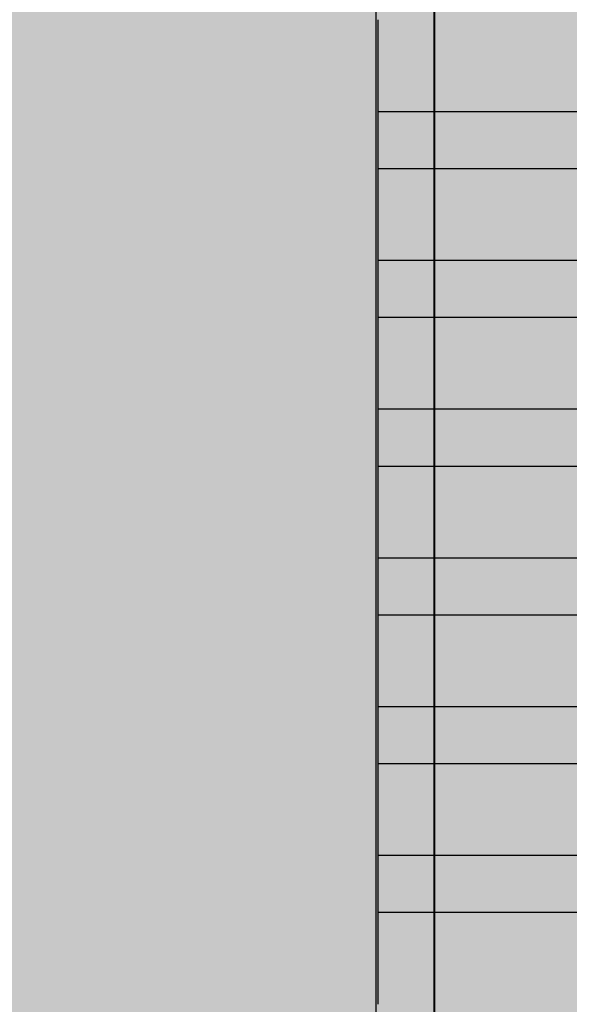
# Model space of a CAD drawing. Units: millimetres. Extents: x 0 to 115, y 0 to 58.
# Drawn here: x 18 to 18, y 22 to 22 of the extents above; entities that cross this region are included whole.
import ezdxf

# ---------------------------------------------------------------- set-up
doc = ezdxf.new("R2010")
doc.units = ezdxf.units.MM

msp = doc.modelspace()

# ---------------------------------------------------------------- hatches: boundary and pattern name
at = {"transparency": 33554687}
h = msp.add_hatch(color=254, dxfattribs=at)
h.dxf.hatch_style = 1
edge = h.paths.add_edge_path()
edge.add_arc((20.8238, 21.26257), 0.00724, 269.9867, 360.0133)
edge.add_line((20.83104, 21.26257), (20.83104, 27.52687))
edge.add_arc((20.8238, 27.52687), 0.00724, 360, 450)
edge.add_line((20.8238, 27.53412), (16.97442, 27.53412))
edge.add_arc((16.97442, 27.52687), 0.00724, 90, 180)
edge.add_line((16.96717, 27.52687), (16.96717, 21.26257))
edge.add_arc((16.97442, 21.26257), 0.00724, 180, 270)
edge.add_line((16.97442, 21.25533), (20.8238, 21.25533))
h = msp.add_hatch(color=253, dxfattribs=at)
h.dxf.hatch_style = 1
edge = h.paths.add_edge_path()
edge.add_arc((18.4241, 22.44455), 0.01449, 134.9999, 180.0001, ccw=False)
edge.add_line((18.41385, 22.4548), (18.42966, 22.47061))
edge.add_arc((18.43991, 22.46036), 0.01449, 90, 135, ccw=False)
edge.add_line((18.43991, 22.47485), (19.35732, 22.47485))
edge.add_arc((19.35732, 22.46032), 0.01453, 45.069, 90, ccw=False)
edge.add_line((19.36758, 22.47061), (19.38339, 22.4548))
edge.add_arc((19.3733, 22.4447), 0.01428, -0.7071, 45, ccw=False)
edge.add_line((19.38757, 22.44453), (19.38757, 21.52714))
edge.add_arc((19.37287, 21.52714), 0.01471, -44.2929, 0, ccw=False)
edge.add_line((19.38339, 21.51687), (19.36758, 21.50106))
edge.add_arc((19.35734, 21.51131), 0.01449, 270, 315, ccw=False)
edge.add_line((19.35734, 21.49682), (18.43991, 21.49682))
edge.add_arc((18.43991, 21.51131), 0.01449, 225, 270, ccw=False)
edge.add_line((18.42966, 21.50106), (18.41385, 21.51687))
edge.add_arc((18.4241, 21.52712), 0.01449, 180, 225, ccw=False)
edge.add_line((18.40961, 21.52712), (18.40961, 22.44455))

# ---------------------------------------------------------------- linework, layer by layer
for p, q in [((18.40961, 21.52712), (18.40961, 22.25175)), ((18.41794, 22.25175), (18.41794, 21.58497)), ((18.41807, 22.25251), (18.41807, 21.58497)), ((18.40986, 21.7758), (18.40986, 21.76248)), ((18.49791, 21.76248), (18.40986, 21.76248)), ((18.40986, 21.75427), (18.49855, 21.75427)), ((18.40986, 21.75427), (18.40986, 21.74096)), ((18.49964, 21.74096), (18.40986, 21.74096)), ((18.40986, 21.73275), (18.50035, 21.73275)), ((18.40986, 21.73275), (18.40986, 21.71943)), ((18.50154, 21.71943), (18.40986, 21.71943)), ((18.40986, 21.71122), (18.5023, 21.71122)), ((18.40986, 21.71122), (18.40986, 21.69791)), ((18.50359, 21.69791), (18.40986, 21.69791)), ((18.40986, 21.6897), (18.50442, 21.6897)), ((18.40986, 21.6897), (18.40986, 21.67638)), ((18.50581, 21.67638), (18.40986, 21.67638)), ((18.40986, 21.66817), (18.5067, 21.66817)), ((18.40986, 21.66817), (18.40986, 21.65486)), ((18.50819, 21.65486), (18.40986, 21.65486)), ((18.40986, 21.64665), (18.50914, 21.64665)), ((18.40986, 21.64665), (18.40986, 21.63334))]:
    msp.add_line(p, q)
msp.add_lwpolyline([(18.40961, 22.44455, -0.198913), (18.41385, 22.4548), (18.42966, 22.47061, -0.198912), (18.43991, 22.47485), (19.35732, 22.47485, -0.198599), (19.36758, 22.47061), (19.38339, 22.4548, -0.202122), (19.38757, 22.44453), (19.38757, 21.52714, -0.195707), (19.38339, 21.51687), (19.36758, 21.50106, -0.198912), (19.35734, 21.49682), (18.43991, 21.49682, -0.198912), (18.42966, 21.50106), (18.41385, 21.51687, -0.198912), (18.40961, 21.52712, 0)], format="xyb", close=True)
for centre, start_param, end_param in [((18.40993, 21.75838), 4.250208, 4.712389), ((18.40993, 21.75838), 4.712389, 5.17457), ((18.40993, 21.73685), 4.250208, 4.712389), ((18.40993, 21.73685), 4.712389, 5.17457), ((18.40993, 21.71533), 4.250208, 4.712389), ((18.40993, 21.71533), 4.712389, 5.17457), ((18.40993, 21.6938), 4.250208, 4.712389), ((18.40993, 21.6938), 4.712389, 5.17457), ((18.40993, 21.67228), 4.250208, 4.712389), ((18.40993, 21.67228), 4.712389, 5.17457), ((18.40993, 21.65075), 4.250208, 4.712389), ((18.40993, 21.65075), 4.712389, 5.17457)]:
    msp.add_ellipse(centre, major_axis=(0, -0.00921), ratio=0.008727, start_param=start_param, end_param=end_param)

doc.saveas('drawing.dxf')
